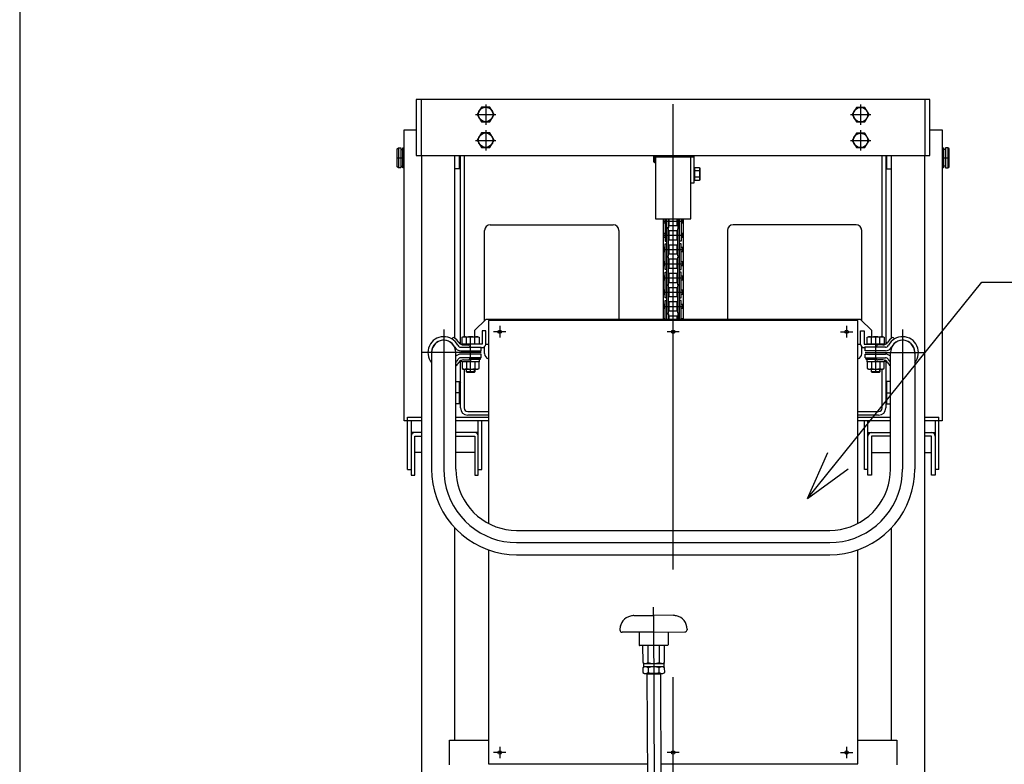
# Model space of a CAD drawing. Units: millimetres. Extents: x 17 to 349, y 11 to 246.
# Drawn here: x 17 to 75, y 110 to 154 of the extents above; entities that cross this region are included whole.
import ezdxf

# ---------------------------------------------------------------- set-up
doc = ezdxf.new("R2010")
doc.units = ezdxf.units.MM
doc.linetypes.add('CENTER', pattern=[51, 31.8, -6.4, 6.4, -6.4])
doc.layers.add('LAYER002', color=7, linetype='Continuous')
doc.layers.add('LAYER007', color=7, linetype='Continuous')
doc.styles.add('ED_VECTOR', font='MONOTXT.SHX', dxfattribs={"bigfont": 'BIGFONT.SHX'})

# ---------------------------------------------------------------- blocks, each defined once
blk = doc.blocks.new('BLKF042')
at = {"layer": 'LAYER002', "color": 7, "linetype": 'Continuous', "lineweight": -3}
for p, q in [((42.657571, 127.084216), (42.671308, 126.766136)), ((42.671308, 126.766136), (42.712415, 126.450477)), ((42.712415, 126.450477), (42.780579, 126.139641)), ((42.780579, 126.139641), (42.875281, 125.835994)), ((42.875281, 125.835994), (42.9958, 125.541846)), ((42.9958, 125.541846), (43.141219, 125.259437)), ((43.141219, 125.259437), (43.310432, 124.990916)), ((43.310432, 124.990916), (43.502151, 124.738325)), ((43.502151, 124.738325), (43.714916, 124.503589)), ((43.714916, 124.503589), (43.947108, 124.288492)), ((43.947108, 124.288492), (44.19696, 124.094673)), ((44.19696, 124.094673), (44.462571, 123.923606)), ((44.462571, 123.923606), (44.741919, 123.776593)), ((44.741919, 123.776593), (45.032878, 123.654753)), ((45.032878, 123.654753), (45.333234, 123.559014)), ((45.333234, 123.559014), (45.640701, 123.490103)), ((45.640701, 123.490103), (45.952939, 123.448546)), ((45.952939, 123.448546), (46.267571, 123.434658))]:
    blk.add_line(p, q, dxfattribs=at)
blk = doc.blocks.new('BLKF043')
at = {"layer": 'LAYER002', "color": 6, "linetype": 'CENTER', "lineweight": -3}
for p, q in [((41.934238, 127.084216), (41.950728, 126.703093)), ((41.950728, 126.703093), (42.000071, 126.324871)), ((42.000071, 126.324871), (42.081893, 125.952428)), ((42.081893, 125.952428), (42.19557, 125.588599)), ((42.19557, 125.588599), (42.340237, 125.236152)), ((42.340237, 125.236152), (42.514794, 124.89777)), ((42.514794, 124.89777), (42.717912, 124.576029)), ((42.717912, 124.576029), (42.948045, 124.273376)), ((42.948045, 124.273376), (43.203442, 123.992115)), ((43.203442, 123.992115), (43.482158, 123.734387)), ((43.482158, 123.734387), (43.782073, 123.502153)), ((43.782073, 123.502153), (44.100905, 123.297181)), ((44.100905, 123.297181), (44.436225, 123.121031)), ((44.436225, 123.121031), (44.785484, 122.975042)), ((44.785484, 122.975042), (45.146022, 122.860327)), ((45.146022, 122.860327), (45.515096, 122.777759)), ((45.515096, 122.777759), (45.889896, 122.727965)), ((45.889896, 122.727965), (46.267571, 122.711325))]:
    blk.add_line(p, q, dxfattribs=at)
blk = doc.blocks.new('BLKF044')
at = {"layer": 'LAYER002', "color": 7, "linetype": 'Continuous', "lineweight": -3}
for p, q in [((41.210905, 127.084216), (41.230147, 126.640051)), ((41.230147, 126.640051), (41.287727, 126.199266)), ((41.287727, 126.199266), (41.383206, 125.765216)), ((41.383206, 125.765216), (41.515859, 125.341204)), ((41.515859, 125.341204), (41.684675, 124.930458)), ((41.684675, 124.930458), (41.888369, 124.536104)), ((41.888369, 124.536104), (42.125392, 124.161142)), ((42.125392, 124.161142), (42.39394, 123.808426)), ((42.39394, 123.808426), (42.691968, 123.480641)), ((42.691968, 123.480641), (43.017209, 123.180281)), ((43.017209, 123.180281), (43.367186, 122.909633)), ((43.367186, 122.909633), (43.739238, 122.670756)), ((43.739238, 122.670756), (44.130532, 122.465468)), ((44.130532, 122.465468), (44.538089, 122.295331)), ((44.538089, 122.295331), (44.95881, 122.161641)), ((44.95881, 122.161641), (45.38949, 122.065415)), ((45.38949, 122.065415), (45.826854, 122.007384)), ((45.826854, 122.007384), (46.267571, 121.987991))]:
    blk.add_line(p, q, dxfattribs=at)
blk = doc.blocks.new('BLKF045')
at = {"layer": 'LAYER002', "color": 7, "linetype": 'Continuous', "lineweight": -3}
for p, q in [((68.489394, 126.450477), (68.530501, 126.766136)), ((68.530501, 126.766136), (68.544238, 127.084216)), ((68.326528, 125.835994), (68.42123, 126.139641)), ((68.42123, 126.139641), (68.489394, 126.450477)), ((68.06059, 125.259437), (68.206009, 125.541846)), ((68.206009, 125.541846), (68.326528, 125.835994)), ((67.699658, 124.738325), (67.891377, 124.990916)), ((67.891377, 124.990916), (68.06059, 125.259437)), ((67.254701, 124.288492), (67.486893, 124.503589)), ((67.486893, 124.503589), (67.699658, 124.738325)), ((66.168931, 123.654753), (66.45989, 123.776593)), ((66.45989, 123.776593), (66.739238, 123.923606)), ((66.739238, 123.923606), (67.004849, 124.094673)), ((67.004849, 124.094673), (67.254701, 124.288492)), ((64.934238, 123.434658), (65.24887, 123.448546)), ((65.24887, 123.448546), (65.561108, 123.490103)), ((65.561108, 123.490103), (65.868575, 123.559014)), ((65.868575, 123.559014), (66.168931, 123.654753))]:
    blk.add_line(p, q, dxfattribs=at)
blk = doc.blocks.new('BLKF046')
at = {"layer": 'LAYER002', "color": 6, "linetype": 'CENTER', "lineweight": -3}
for p, q in [((69.201738, 126.324871), (69.251082, 126.703093)), ((69.251082, 126.703093), (69.267571, 127.084216)), ((69.119916, 125.952428), (69.201738, 126.324871)), ((68.861572, 125.236152), (69.006239, 125.588599)), ((69.006239, 125.588599), (69.119916, 125.952428)), ((68.687015, 124.89777), (68.861572, 125.236152)), ((68.253764, 124.273376), (68.483897, 124.576029)), ((68.483897, 124.576029), (68.687015, 124.89777)), ((67.719651, 123.734387), (67.998367, 123.992115)), ((67.998367, 123.992115), (68.253764, 124.273376)), ((66.765584, 123.121031), (67.100905, 123.297181)), ((67.100905, 123.297181), (67.419736, 123.502153)), ((67.419736, 123.502153), (67.719651, 123.734387)), ((64.934238, 122.711325), (65.311913, 122.727965)), ((65.311913, 122.727965), (65.686713, 122.777759)), ((65.686713, 122.777759), (66.055787, 122.860327)), ((66.055787, 122.860327), (66.416325, 122.975042)), ((66.416325, 122.975042), (66.765584, 123.121031))]:
    blk.add_line(p, q, dxfattribs=at)
blk = doc.blocks.new('BLKF047')
at = {"layer": 'LAYER002', "color": 7, "linetype": 'Continuous', "lineweight": -3}
for p, q in [((69.971662, 126.640051), (69.990905, 127.084216)), ((69.818603, 125.765216), (69.914082, 126.199266)), ((69.914082, 126.199266), (69.971662, 126.640051)), ((69.68595, 125.341204), (69.818603, 125.765216)), ((69.517134, 124.930458), (69.68595, 125.341204)), ((69.076417, 124.161142), (69.31344, 124.536104)), ((69.31344, 124.536104), (69.517134, 124.930458)), ((68.509841, 123.480641), (68.807869, 123.808426)), ((68.807869, 123.808426), (69.076417, 124.161142)), ((67.834623, 122.909633), (68.184601, 123.180281)), ((68.184601, 123.180281), (68.509841, 123.480641)), ((67.071278, 122.465468), (67.462571, 122.670756)), ((67.462571, 122.670756), (67.834623, 122.909633)), ((64.934238, 121.987991), (65.374955, 122.007384)), ((65.374955, 122.007384), (65.812319, 122.065415)), ((65.812319, 122.065415), (66.243, 122.161641)), ((66.243, 122.161641), (66.66372, 122.295331)), ((66.66372, 122.295331), (67.071278, 122.465468))]:
    blk.add_line(p, q, dxfattribs=at)
blk = doc.blocks.new('EDTIP_ARROW_S')
at = {"color": 0, "linetype": 'Continuous', "lineweight": -2}
for q in [(-0.965926, 0.258819), (-1, 0), (-0.965926, -0.258819)]:
    blk.add_line((0, 0), q, dxfattribs=at)
blk = doc.blocks.new('EDDIM069')
at = {"layer": 'LAYER002', "color": 5, "linetype": 'Continuous', "lineweight": -3}
for p, q in [((63.606235, 125.338478), (73.997166, 138.22941)), ((73.997166, 138.22941), (95.691748, 138.22941))]:
    blk.add_line(p, q, dxfattribs=at)
at = {"layer": 'LAYER002', "color": 5, "linetype": 'Continuous', "lineweight": -3, "xscale": 3, "yscale": 3, "rotation": 231.128921}
blk.add_blockref('EDTIP_ARROW_S', (63.606235, 125.338478), dxfattribs=at)
at = {"layer": 'LAYER002', "color": 3, "linetype": 'Continuous', "lineweight": -3, "style": 'ED_VECTOR', "width": 0.833333}
blk.add_text('フロントパネル', height=3, dxfattribs=at).set_placement((77.191756, 139.229411))
blk = doc.blocks.new('BLKF097')
at = {"color": 3, "linetype": 'Continuous', "lineweight": -3}
for p, q in [((53.262862, 118.370188), (54.429522, 118.37415)), ((55.596182, 118.378113), (54.429522, 118.37415)), ((52.432322, 117.546201), (52.432467, 117.503573)), ((54.432908, 117.377033), (52.566253, 117.370693)), ((53.566247, 117.374089), (53.568851, 116.607427)), ((54.432908, 117.377033), (56.299564, 117.383373)), ((55.29957, 117.379977), (55.302174, 116.613314)), ((56.432299, 117.559787), (56.432444, 117.517159)), ((54.435626, 116.577038), (53.602297, 116.574207)), ((53.781299, 116.574815), (53.784717, 115.56839)), ((54.111881, 115.569501), (54.108462, 116.575926)), ((54.735624, 116.578057), (54.135627, 116.576019)), ((55.268954, 116.579868), (54.435626, 116.577038)), ((54.762789, 116.578149), (54.766207, 115.571723)), ((55.093371, 115.572834), (55.089952, 116.57926)), ((53.784717, 115.56839), (53.889252, 115.508509)), ((54.989245, 115.512245), (55.093371, 115.572834)), ((53.889931, 115.30851), (53.785806, 115.247921)), ((53.785806, 115.247921), (53.786755, 114.968393)), ((53.786755, 114.968393), (53.89129, 114.908513)), ((53.825919, 115.508294), (55.052578, 115.51246)), ((53.825919, 115.508294), (53.826598, 115.308295)), ((55.053258, 115.312462), (53.826598, 115.308295)), ((54.112969, 115.249032), (54.113919, 114.969504)), ((54.768245, 114.971727), (54.767296, 115.251255)), ((55.094459, 115.252366), (54.989925, 115.312246)), ((54.991283, 114.912249), (55.095408, 114.972838)), ((55.052578, 115.51246), (55.053258, 115.312462)), ((55.095408, 114.972838), (55.094459, 115.252366)), ((53.89129, 114.908513), (54.991283, 114.912249)), ((54.074622, 114.909135), (54.041402, 114.875689)), ((54.041402, 114.875689), (54.062726, 108.597588)), ((54.807951, 114.911626), (54.074622, 114.909135)), ((54.807951, 114.911626), (54.841397, 114.878406)), ((54.841397, 114.878406), (54.868564, 106.880148)), ((54.071858, 105.908854), (54.120583, 91.563249)), ((54.871876, 105.904887), (54.920588, 91.563249)), ((54.126881, 89.709001), (54.135146, 87.275848)), ((54.926886, 89.709001), (54.935141, 87.278565)), ((54.935141, 87.278565), (54.135146, 87.275848)), ((54.168592, 87.242628), (54.135146, 87.275848)), ((54.901921, 87.245119), (54.168592, 87.242628)), ((54.935141, 87.278565), (54.901921, 87.245119))]:
    blk.add_line(p, q, dxfattribs=at)
at = {"color": 6, "linetype": 'CENTER', "lineweight": -3}
for p, q in [((54.429522, 118.37415), (54.520575, 91.566437)), ((54.526878, 89.710719), (54.535257, 87.243874))]:
    blk.add_line(p, q, dxfattribs=at)
at = {"color": 5, "linetype": 'CENTER', "lineweight": -3}
for p, q in [((52.447419, 117.703625), (52.431788, 117.703571)), ((56.416133, 117.717104), (56.431765, 117.717158))]:
    blk.add_line(p, q, dxfattribs=at)
at = {"color": 8, "linetype": 'Continuous', "lineweight": -3}
blk.add_line((54.841397, 114.878406), (54.041402, 114.875689), dxfattribs=at)
at = {"color": 3, "linetype": 'Continuous', "lineweight": -3}
for centre, radius, start, end in [((53.232318, 117.548918), 0.8, 101.997498, 180.194606), ((54.451816, 111.810399), 6.666667, 100.273264, 101.997498), ((54.451816, 111.810399), 6.666667, 78.391714, 80.115948), ((55.632304, 117.557069), 0.8, 0.194606, 78.391714), ((52.5658, 117.504026), 0.133333, 180.194606, 270.194606), ((56.299111, 117.516706), 0.133333, 270.194606, 0.194606), ((53.602184, 116.60754), 0.033333, 180.194606, 270.194606), ((55.268841, 116.613201), 0.033333, 270.194606, 0.194606), ((53.947647, 115.76095), 0.252241, 270.194606, 310.624503), ((54.436129, 116.428983), 0.918611, 249.330542, 291.05867), ((54.929137, 115.764283), 0.252241, 229.764709, 270.194606), ((53.95004, 115.056472), 0.252241, 49.764709, 90.194606), ((53.949685, 115.160953), 0.252241, 270.194606, 310.624503), ((54.443048, 114.391773), 0.918611, 69.330542, 111.05867), ((54.438166, 115.828986), 0.918611, 249.330542, 291.05867), ((54.93153, 115.059806), 0.252241, 90.194606, 130.624503), ((54.931175, 115.164287), 0.252241, 229.764709, 270.194606)]:
    blk.add_arc(centre, radius, start, end, dxfattribs=at)
blk.add_point((54.441287, 114.910381), dxfattribs=at)

msp = doc.modelspace()

# ---------------------------------------------------------------- linework, layer by layer
at = {"layer": 'LAYER002', "color": 4, "linetype": 'Continuous', "lineweight": -3}
for p, q in [((40.600905, 149.10022), (40.300905, 149.10022)), ((40.300905, 149.10022), (40.300905, 145.766887)), ((40.600905, 145.766887), (40.600905, 149.10022)), ((70.600905, 149.10022), (70.600905, 145.766887)), ((70.900905, 149.10022), (70.600905, 149.10022)), ((70.900905, 145.766887), (70.900905, 149.10022)), ((40.300905, 145.766887), (40.600905, 145.766887)), ((54.447571, 145.40022), (54.447571, 145.766887)), ((54.514238, 145.766887), (54.514238, 145.333553)), ((54.554238, 145.766887), (54.554238, 142.00022)), ((56.647571, 142.00022), (56.647571, 145.766887)), ((56.860905, 144.133553), (56.860905, 145.766887)), ((70.600905, 145.766887), (70.900905, 145.766887)), ((54.514238, 145.333553), (54.447571, 145.40022)), ((54.554238, 145.333553), (54.514238, 145.333553)), ((56.900905, 145.033553), (56.860905, 145.033553)), ((56.900905, 144.281986), (56.900905, 145.051787)), ((56.900905, 145.051787), (57.163132, 145.051787)), ((57.163132, 145.051787), (57.192905, 145.00022)), ((57.192905, 145.00022), (57.192905, 144.333553)), ((56.900905, 144.30022), (56.860905, 144.30022)), ((57.163132, 144.859337), (56.900905, 144.859337)), ((57.163132, 144.474437), (56.900905, 144.474437)), ((57.192905, 144.333553), (57.163132, 144.281986)), ((56.647571, 144.133553), (56.860905, 144.133553)), ((57.163132, 144.281986), (56.900905, 144.281986)), ((54.554238, 142.00022), (56.647571, 142.00022)), ((55.000905, 142.00022), (55.000905, 136.00022)), ((56.200905, 142.00022), (56.200905, 136.00022)), ((44.434238, 136.00022), (43.767571, 135.333553)), ((66.767571, 136.00022), (44.434238, 136.00022)), ((67.434238, 135.333553), (66.767571, 136.00022)), ((43.767571, 135.333553), (43.767571, 134.966887)), ((44.434238, 135.32022), (44.220905, 135.32022)), ((44.220905, 135.32022), (44.220905, 134.533553)), ((44.434238, 134.533553), (44.434238, 135.32022)), ((66.767571, 134.533553), (66.767571, 135.32022)), ((66.767571, 135.32022), (66.980905, 135.32022)), ((66.980905, 135.32022), (66.980905, 134.533553)), ((67.434238, 134.966887), (67.434238, 135.333553)), ((44.220905, 134.533553), (43.034487, 134.533553)), ((43.034487, 134.533553), (43.034487, 134.487783)), ((44.167571, 134.32022), (44.220905, 134.32022)), ((44.434238, 134.533553), (44.600905, 134.533553)), ((66.600905, 134.533553), (66.767571, 134.533553)), ((66.980905, 134.533553), (68.167571, 134.533553)), ((67.034238, 134.32022), (66.980905, 134.32022)), ((68.167571, 134.533553), (68.167571, 134.487783)), ((43.267571, 132.90022), (43.800905, 132.90022)), ((43.292571, 132.87522), (43.292571, 133.046887)), ((43.775905, 132.87522), (43.775905, 133.046887)), ((67.400905, 132.90022), (67.934238, 132.90022)), ((67.425905, 132.87522), (67.425905, 133.046887)), ((67.909238, 132.87522), (67.909238, 133.046887)), ((42.267571, 109.466887), (42.267571, 110.933553)), ((42.267571, 110.933553), (44.600905, 110.933553)), ((66.600905, 110.933553), (68.934238, 110.933553)), ((68.934238, 110.933553), (68.934238, 109.466887))]:
    msp.add_line(p, q, dxfattribs=at)
at = {"layer": 'LAYER002', "color": 3, "linetype": 'Continuous', "lineweight": -3}
for p, q in [((70.600905, 149.10022), (40.600905, 149.10022)), ((40.600905, 145.766887), (40.600905, 83.166887)), ((40.600905, 145.766887), (70.600905, 145.766887)), ((42.600905, 134.874743), (42.600905, 145.766887)), ((68.600905, 134.874743), (68.600905, 145.766887)), ((70.600905, 83.166887), (70.600905, 145.766887)), ((42.413331, 134.842299), (42.483357, 134.899733)), ((42.960298, 134.346887), (44.167571, 134.346887)), ((43.104841, 134.48022), (43.405695, 134.48022)), ((43.468341, 134.436355), (43.500905, 134.346887)), ((44.167571, 134.133553), (44.167571, 134.346887)), ((67.034238, 134.133553), (67.034238, 134.346887)), ((68.241511, 134.346887), (67.034238, 134.346887)), ((67.733468, 134.436355), (67.700905, 134.346887)), ((68.096968, 134.48022), (67.796114, 134.48022)), ((68.788478, 134.842299), (68.718452, 134.899733)), ((42.960298, 134.133553), (44.167571, 134.133553)), ((44.167571, 133.933553), (42.960298, 133.933553)), ((44.167571, 133.72022), (44.167571, 133.933553)), ((68.241511, 134.133553), (67.034238, 134.133553)), ((67.034238, 133.933553), (68.241511, 133.933553)), ((67.034238, 133.72022), (67.034238, 133.933553)), ((44.167571, 133.72022), (42.960298, 133.72022)), ((43.104841, 133.586887), (43.405695, 133.586887)), ((43.468341, 133.630752), (43.500905, 133.72022)), ((67.034238, 133.72022), (68.241511, 133.72022)), ((67.733468, 133.630752), (67.700905, 133.72022)), ((68.096968, 133.586887), (67.796114, 133.586887)), ((42.600905, 110.933553), (42.600905, 123.574816)), ((68.600905, 110.933553), (68.600908, 123.57482))]:
    msp.add_line(p, q, dxfattribs=at)
at = {"layer": 'LAYER002', "color": 7, "linetype": 'Continuous', "lineweight": -3}
for p, q in [((44.183574, 148.64484), (43.933389, 148.211506)), ((44.683944, 148.64484), (44.183574, 148.64484)), ((44.93413, 148.211506), (44.683944, 148.64484)), ((66.517386, 148.633553), (66.267201, 148.20022)), ((67.017756, 148.633553), (66.517386, 148.633553)), ((67.267941, 148.20022), (67.017756, 148.633553)), ((43.933389, 148.211506), (44.183574, 147.778173)), ((44.683944, 147.778173), (44.93413, 148.211506)), ((66.267201, 148.20022), (66.517386, 147.766887)), ((67.017756, 147.766887), (67.267941, 148.20022)), ((39.567571, 129.965643), (39.567571, 147.298976)), ((39.567571, 147.298976), (40.300905, 147.298976)), ((44.183574, 147.778173), (44.683944, 147.778173)), ((66.517386, 147.766887), (67.017756, 147.766887)), ((70.900905, 147.298976), (71.634238, 147.298976)), ((71.634238, 147.298976), (71.634238, 129.965643)), ((44.183574, 147.111506), (43.933389, 146.678173)), ((43.933389, 146.678173), (44.183574, 146.24484)), ((44.683944, 147.111506), (44.183574, 147.111506)), ((44.93413, 146.678173), (44.683944, 147.111506)), ((44.683944, 146.24484), (44.93413, 146.678173)), ((66.517386, 147.10022), (66.267201, 146.666887)), ((66.267201, 146.666887), (66.517386, 146.233553)), ((67.017756, 147.10022), (66.517386, 147.10022)), ((67.267941, 146.666887), (67.017756, 147.10022)), ((67.017756, 146.233553), (67.267941, 146.666887)), ((39.167571, 146.165643), (39.234238, 146.23231)), ((39.167571, 145.098976), (39.167571, 146.165643)), ((39.234238, 146.23231), (39.234238, 145.03231)), ((39.234238, 146.23231), (39.384238, 146.23231)), ((39.384238, 146.23231), (39.384238, 145.03231)), ((39.384238, 146.13231), (39.500905, 146.13231)), ((39.500905, 145.03231), (39.500905, 146.23231)), ((39.500905, 146.23231), (39.567571, 146.23231)), ((44.183574, 146.24484), (44.683944, 146.24484)), ((66.517386, 146.233553), (67.017756, 146.233553)), ((71.634238, 146.23231), (71.700905, 146.23231)), ((71.700905, 146.23231), (71.700905, 145.03231)), ((71.817571, 146.13231), (71.700905, 146.13231)), ((71.967571, 146.23231), (71.817571, 146.23231)), ((71.817571, 146.23231), (71.817571, 145.03231)), ((71.967571, 146.23231), (71.967571, 145.03231)), ((72.034238, 146.165643), (71.967571, 146.23231)), ((72.034238, 145.098976), (72.034238, 146.165643)), ((42.867571, 144.965643), (42.867571, 145.73231)), ((42.934238, 134.527187), (42.934238, 145.73231)), ((43.147571, 145.73231), (43.147571, 134.966887)), ((68.054238, 134.966887), (68.054238, 145.73231)), ((68.267571, 145.73231), (68.267571, 134.527187)), ((68.334238, 144.965643), (68.334238, 145.73231)), ((39.234238, 145.03231), (39.167571, 145.098976)), ((39.384238, 145.03231), (39.234238, 145.03231)), ((39.384238, 145.13231), (39.500905, 145.13231)), ((39.567571, 145.03231), (39.500905, 145.03231)), ((42.867571, 144.965643), (42.600905, 144.965643)), ((42.934238, 145.03231), (42.867571, 144.965643)), ((68.267571, 145.03231), (68.334238, 144.965643)), ((68.334238, 144.965643), (68.600905, 144.965643)), ((71.700905, 145.03231), (71.634238, 145.03231)), ((71.817571, 145.13231), (71.700905, 145.13231)), ((71.817571, 145.03231), (71.967571, 145.03231)), ((71.967571, 145.03231), (72.034238, 145.098976)), ((55.051238, 141.725743), (55.051238, 141.99041)), ((55.051238, 141.99041), (55.124238, 141.99041)), ((55.124238, 142.00022), (55.124238, 140.664743)), ((55.224238, 136.00022), (55.224238, 142.00022)), ((55.324238, 142.00022), (55.324238, 141.458077)), ((55.324238, 141.99041), (55.335905, 141.99041)), ((55.335905, 142.00022), (55.335905, 141.626743)), ((55.369238, 141.59341), (55.369238, 142.00022)), ((55.832571, 141.59341), (55.832571, 142.00022)), ((55.865905, 141.626743), (55.865905, 142.00022)), ((55.865905, 141.99041), (55.877571, 141.99041)), ((55.877571, 142.00022), (55.877571, 141.458077)), ((55.977571, 136.00022), (55.977571, 142.00022)), ((56.077571, 142.00022), (56.077571, 140.664743)), ((56.077571, 141.99041), (56.150571, 141.99041)), ((56.150571, 141.99041), (56.150571, 141.725743)), ((44.700905, 141.63231), (52.034238, 141.63231)), ((55.124238, 141.725743), (55.051238, 141.725743)), ((55.324238, 141.458077), (55.224238, 141.458077)), ((55.324238, 141.41141), (55.224238, 141.41141)), ((55.324238, 141.725743), (55.335905, 141.725743)), ((55.324238, 139.764743), (55.324238, 141.41141)), ((55.335905, 141.626743), (55.369238, 141.59341)), ((55.369238, 141.59341), (55.832571, 141.59341)), ((55.832571, 141.59341), (55.865905, 141.626743)), ((55.865905, 141.725743), (55.877571, 141.725743)), ((55.877571, 141.458077), (55.977571, 141.458077)), ((55.877571, 139.764743), (55.877571, 141.41141)), ((55.877571, 141.41141), (55.977571, 141.41141)), ((56.150571, 141.725743), (56.077571, 141.725743)), ((66.500905, 141.63231), (59.167571, 141.63231)), ((44.367571, 135.933553), (44.367571, 141.298976)), ((52.367571, 141.298976), (52.367571, 136.00022)), ((55.051238, 140.879077), (55.051238, 141.143743)), ((55.051238, 141.143743), (55.124238, 141.143743)), ((55.124238, 140.879077), (55.051238, 140.879077)), ((55.324238, 141.143743), (55.335905, 141.143743)), ((55.324238, 140.879077), (55.335905, 140.879077)), ((55.369238, 141.276077), (55.335905, 141.242743)), ((55.335905, 141.242743), (55.335905, 140.780077)), ((55.335905, 140.780077), (55.369238, 140.746743)), ((55.369238, 140.746743), (55.369238, 141.276077)), ((55.832571, 141.276077), (55.369238, 141.276077)), ((55.832571, 140.746743), (55.832571, 141.276077)), ((55.865905, 141.242743), (55.832571, 141.276077)), ((55.832571, 140.746743), (55.865905, 140.780077)), ((55.865905, 140.780077), (55.865905, 141.242743)), ((55.865905, 141.143743), (55.877571, 141.143743)), ((55.865905, 140.879077), (55.877571, 140.879077)), ((56.077571, 141.143743), (56.150571, 141.143743)), ((56.150571, 140.879077), (56.077571, 140.879077)), ((56.150571, 141.143743), (56.150571, 140.879077)), ((58.834238, 141.298976), (58.834238, 136.00022)), ((66.834238, 135.933553), (66.834238, 141.298976)), ((55.051238, 140.03241), (55.051238, 140.297077)), ((55.051238, 140.297077), (55.124238, 140.297077)), ((55.124238, 140.664743), (55.224238, 140.664743)), ((55.124238, 138.97141), (55.124238, 140.51141)), ((55.124238, 140.51141), (55.224238, 140.51141)), ((55.324238, 140.297077), (55.335905, 140.297077)), ((55.369238, 140.42941), (55.335905, 140.396077)), ((55.335905, 140.396077), (55.335905, 139.93341)), ((55.369238, 140.746743), (55.832571, 140.746743)), ((55.369238, 139.900077), (55.369238, 140.42941)), ((55.832571, 140.42941), (55.369238, 140.42941)), ((55.832571, 139.900077), (55.832571, 140.42941)), ((55.865905, 140.396077), (55.832571, 140.42941)), ((55.865905, 139.93341), (55.865905, 140.396077)), ((55.865905, 140.297077), (55.877571, 140.297077)), ((56.077571, 140.664743), (55.977571, 140.664743)), ((56.077571, 140.51141), (55.977571, 140.51141)), ((56.077571, 138.97141), (56.077571, 140.51141)), ((56.077571, 140.297077), (56.150571, 140.297077)), ((56.150571, 140.297077), (56.150571, 140.03241)), ((55.124238, 140.03241), (55.051238, 140.03241)), ((55.224238, 139.764743), (55.324238, 139.764743)), ((55.324238, 139.718077), (55.224238, 139.718077)), ((55.324238, 140.03241), (55.335905, 140.03241)), ((55.324238, 138.07141), (55.324238, 139.718077)), ((55.335905, 139.93341), (55.369238, 139.900077)), ((55.369238, 139.900077), (55.832571, 139.900077)), ((55.832571, 139.900077), (55.865905, 139.93341)), ((55.865905, 140.03241), (55.877571, 140.03241)), ((55.977571, 139.764743), (55.877571, 139.764743)), ((55.877571, 138.07141), (55.877571, 139.718077)), ((55.877571, 139.718077), (55.977571, 139.718077)), ((56.150571, 140.03241), (56.077571, 140.03241)), ((55.051238, 139.185743), (55.051238, 139.45041)), ((55.051238, 139.45041), (55.124238, 139.45041)), ((55.124238, 139.185743), (55.051238, 139.185743)), ((55.324238, 139.45041), (55.335905, 139.45041)), ((55.324238, 139.185743), (55.335905, 139.185743)), ((55.369238, 139.582743), (55.335905, 139.54941)), ((55.335905, 139.54941), (55.335905, 139.086743)), ((55.335905, 139.086743), (55.369238, 139.05341)), ((55.369238, 139.05341), (55.369238, 139.582743)), ((55.832571, 139.582743), (55.369238, 139.582743)), ((55.369238, 139.05341), (55.832571, 139.05341)), ((55.832571, 139.05341), (55.832571, 139.582743)), ((55.865905, 139.54941), (55.832571, 139.582743)), ((55.832571, 139.05341), (55.865905, 139.086743)), ((55.865905, 139.086743), (55.865905, 139.54941)), ((55.865905, 139.45041), (55.877571, 139.45041)), ((55.865905, 139.185743), (55.877571, 139.185743)), ((56.077571, 139.45041), (56.150571, 139.45041)), ((56.150571, 139.185743), (56.077571, 139.185743)), ((56.150571, 139.45041), (56.150571, 139.185743)), ((55.051238, 138.339077), (55.051238, 138.603743)), ((55.051238, 138.603743), (55.124238, 138.603743)), ((55.224238, 138.97141), (55.124238, 138.97141)), ((55.124238, 137.278077), (55.124238, 138.818077)), ((55.124238, 138.818077), (55.224238, 138.818077)), ((55.324238, 138.603743), (55.335905, 138.603743)), ((55.369238, 138.736077), (55.335905, 138.702743)), ((55.335905, 138.702743), (55.335905, 138.240077)), ((55.369238, 138.206743), (55.369238, 138.736077)), ((55.832571, 138.736077), (55.369238, 138.736077)), ((55.832571, 138.206743), (55.832571, 138.736077)), ((55.865905, 138.702743), (55.832571, 138.736077)), ((55.865905, 138.240077), (55.865905, 138.702743)), ((55.865905, 138.603743), (55.877571, 138.603743)), ((55.977571, 138.97141), (56.077571, 138.97141)), ((56.077571, 138.818077), (55.977571, 138.818077)), ((56.077571, 137.278077), (56.077571, 138.818077)), ((56.077571, 138.603743), (56.150571, 138.603743)), ((56.150571, 138.603743), (56.150571, 138.339077)), ((55.124238, 138.339077), (55.051238, 138.339077)), ((55.224238, 138.07141), (55.324238, 138.07141)), ((55.324238, 138.024743), (55.224238, 138.024743)), ((55.324238, 138.339077), (55.335905, 138.339077)), ((55.324238, 136.378077), (55.324238, 138.024743)), ((55.335905, 138.240077), (55.369238, 138.206743)), ((55.369238, 137.88941), (55.335905, 137.856077)), ((55.335905, 137.856077), (55.335905, 137.39341)), ((55.369238, 138.206743), (55.832571, 138.206743)), ((55.369238, 137.360077), (55.369238, 137.88941)), ((55.832571, 137.88941), (55.369238, 137.88941)), ((55.832571, 138.206743), (55.865905, 138.240077)), ((55.832571, 137.360077), (55.832571, 137.88941)), ((55.865905, 137.856077), (55.832571, 137.88941)), ((55.865905, 138.339077), (55.877571, 138.339077)), ((55.865905, 137.39341), (55.865905, 137.856077)), ((55.977571, 138.07141), (55.877571, 138.07141)), ((55.877571, 136.378077), (55.877571, 138.024743)), ((55.877571, 138.024743), (55.977571, 138.024743)), ((56.150571, 138.339077), (56.077571, 138.339077)), ((55.051238, 137.49241), (55.051238, 137.757077)), ((55.051238, 137.757077), (55.124238, 137.757077)), ((55.124238, 137.49241), (55.051238, 137.49241)), ((55.224238, 137.278077), (55.124238, 137.278077)), ((55.324238, 137.757077), (55.335905, 137.757077)), ((55.324238, 137.49241), (55.335905, 137.49241)), ((55.335905, 137.39341), (55.369238, 137.360077)), ((55.369238, 137.360077), (55.832571, 137.360077)), ((55.832571, 137.360077), (55.865905, 137.39341)), ((55.865905, 137.757077), (55.877571, 137.757077)), ((55.865905, 137.49241), (55.877571, 137.49241)), ((55.977571, 137.278077), (56.077571, 137.278077)), ((56.077571, 137.757077), (56.150571, 137.757077)), ((56.150571, 137.49241), (56.077571, 137.49241)), ((56.150571, 137.757077), (56.150571, 137.49241)), ((55.051238, 136.645743), (55.051238, 136.91041)), ((55.051238, 136.91041), (55.124238, 136.91041)), ((55.124238, 136.00022), (55.124238, 137.124743)), ((55.124238, 137.124743), (55.224238, 137.124743)), ((55.324238, 136.91041), (55.335905, 136.91041)), ((55.369238, 137.042743), (55.335905, 137.00941)), ((55.335905, 137.00941), (55.335905, 136.546743)), ((55.369238, 136.51341), (55.369238, 137.042743)), ((55.832571, 137.042743), (55.369238, 137.042743)), ((55.832571, 136.51341), (55.832571, 137.042743)), ((55.865905, 137.00941), (55.832571, 137.042743)), ((55.865905, 136.546743), (55.865905, 137.00941)), ((55.865905, 136.91041), (55.877571, 136.91041)), ((56.077571, 137.124743), (55.977571, 137.124743)), ((56.077571, 136.00022), (56.077571, 137.124743)), ((56.077571, 136.91041), (56.150571, 136.91041)), ((56.150571, 136.91041), (56.150571, 136.645743)), ((55.124238, 136.645743), (55.051238, 136.645743)), ((55.224238, 136.378077), (55.324238, 136.378077)), ((55.224238, 136.33141), (55.324238, 136.33141)), ((55.324238, 136.645743), (55.335905, 136.645743)), ((55.324238, 136.33141), (55.324238, 136.00022)), ((55.335905, 136.546743), (55.369238, 136.51341)), ((55.369238, 136.196077), (55.335905, 136.162743)), ((55.335905, 136.162743), (55.335905, 136.00022)), ((55.369238, 136.51341), (55.832571, 136.51341)), ((55.369238, 136.00022), (55.369238, 136.196077)), ((55.832571, 136.196077), (55.369238, 136.196077)), ((55.832571, 136.51341), (55.865905, 136.546743)), ((55.832571, 136.00022), (55.832571, 136.196077)), ((55.865905, 136.162743), (55.832571, 136.196077)), ((55.865905, 136.645743), (55.877571, 136.645743)), ((55.865905, 136.00022), (55.865905, 136.162743)), ((55.977571, 136.378077), (55.877571, 136.378077)), ((55.977571, 136.33141), (55.877571, 136.33141)), ((55.877571, 136.33141), (55.877571, 136.00022)), ((56.150571, 136.645743), (56.077571, 136.645743)), ((44.600905, 135.933553), (44.600905, 123.846889)), ((66.600905, 135.933553), (44.600905, 135.933553)), ((55.051238, 136.00022), (55.051238, 136.063743)), ((55.051238, 136.063743), (55.124238, 136.063743)), ((55.324238, 136.063743), (55.335905, 136.063743)), ((55.865905, 136.063743), (55.877571, 136.063743)), ((56.077571, 136.063743), (56.150571, 136.063743)), ((56.150571, 136.063743), (56.150571, 136.00022)), ((66.600905, 123.846889), (66.600905, 135.933553)), ((43.033868, 134.942487), (43.100905, 134.966887)), ((43.033868, 134.533553), (43.033868, 134.942487)), ((43.100905, 134.966887), (43.967571, 134.966887)), ((43.284053, 134.533553), (43.284053, 134.942487)), ((43.784423, 134.533553), (43.784423, 134.942487)), ((43.967571, 134.966887), (44.034608, 134.942487)), ((44.034608, 134.942487), (44.034608, 134.533553)), ((67.167201, 134.942487), (67.234238, 134.966887)), ((67.167201, 134.533553), (67.167201, 134.942487)), ((67.234238, 134.966887), (68.100905, 134.966887)), ((67.417386, 134.533553), (67.417386, 134.942487)), ((67.917756, 134.533553), (67.917756, 134.942487)), ((68.100905, 134.966887), (68.167941, 134.942487)), ((68.167941, 134.942487), (68.167941, 134.533553)), ((44.034608, 134.533553), (43.033868, 134.533553)), ((44.367571, 133.965643), (44.367571, 134.378634)), ((66.834238, 133.965643), (66.834238, 134.378634)), ((68.167941, 134.533553), (67.167201, 134.533553)), ((41.210905, 134.033553), (41.210905, 127.084216)), ((42.657571, 127.084216), (42.657571, 134.033553)), ((68.544238, 127.084216), (68.544238, 134.033553)), ((69.990905, 134.033553), (69.990905, 127.084216)), ((42.934238, 130.725643), (42.934238, 133.53992)), ((43.020905, 133.48022), (43.020905, 133.576146)), ((44.047571, 133.48022), (43.020905, 133.48022)), ((43.033868, 133.48022), (43.033868, 133.071286)), ((43.284053, 133.48022), (43.284053, 133.071286)), ((44.100905, 133.613553), (43.459028, 133.613553)), ((43.467571, 133.613553), (43.600905, 133.48022)), ((43.500905, 133.72022), (44.100905, 133.72022)), ((43.784423, 133.48022), (43.784423, 133.071286)), ((44.034608, 133.071286), (44.034608, 133.48022)), ((44.047571, 133.613553), (44.047571, 133.48022)), ((44.100905, 133.72022), (44.100905, 133.613553)), ((67.100905, 133.613553), (67.100905, 133.72022)), ((67.100905, 133.72022), (67.700905, 133.72022)), ((67.742781, 133.613553), (67.100905, 133.613553)), ((67.154238, 133.48022), (67.154238, 133.613553)), ((68.180905, 133.48022), (67.154238, 133.48022)), ((67.167201, 133.48022), (67.167201, 133.071286)), ((67.417386, 133.48022), (67.417386, 133.071286)), ((67.600905, 133.613553), (67.734238, 133.48022)), ((67.917756, 133.48022), (67.917756, 133.071286)), ((68.167941, 133.071286), (68.167941, 133.48022)), ((68.180905, 133.576146), (68.180905, 133.48022)), ((68.267571, 133.53992), (68.267571, 130.725643)), ((43.033868, 133.071286), (43.100905, 133.046887)), ((43.100905, 133.046887), (43.967571, 133.046887)), ((43.147571, 133.046887), (43.147571, 130.725643)), ((43.267571, 133.046887), (43.267571, 132.90022)), ((43.267571, 132.90022), (43.300905, 132.866887)), ((43.300905, 132.866887), (43.767571, 132.866887)), ((43.767571, 132.866887), (43.800905, 132.90022)), ((43.800905, 132.90022), (43.800905, 133.046887)), ((43.967571, 133.046887), (44.034608, 133.071286)), ((67.167201, 133.071286), (67.234238, 133.046887)), ((67.234238, 133.046887), (68.100905, 133.046887)), ((67.400905, 133.046887), (67.400905, 132.90022)), ((67.400905, 132.90022), (67.434238, 132.866887)), ((67.434238, 132.866887), (67.900905, 132.866887)), ((67.900905, 132.866887), (67.934238, 132.90022)), ((67.934238, 132.90022), (67.934238, 133.046887)), ((68.054238, 130.725643), (68.054238, 133.046887)), ((68.100905, 133.046887), (68.167941, 133.071286)), ((42.657571, 132.298976), (42.867571, 132.298976)), ((42.867571, 130.965643), (42.867571, 132.298976)), ((42.867571, 132.298976), (42.934238, 132.23231)), ((68.334238, 132.298976), (68.267571, 132.23231)), ((68.334238, 130.965643), (68.334238, 132.298976)), ((68.544238, 132.298976), (68.334238, 132.298976)), ((42.867571, 130.965643), (42.657571, 130.965643)), ((42.934238, 131.03231), (42.867571, 130.965643)), ((68.267571, 131.03231), (68.334238, 130.965643)), ((68.334238, 130.965643), (68.544238, 130.965643)), ((43.360905, 130.51231), (44.600905, 130.51231)), ((44.600905, 130.298976), (43.360905, 130.298976)), ((66.600905, 130.51231), (67.840905, 130.51231)), ((67.840905, 130.298976), (66.600905, 130.298976)), ((40.600905, 129.965643), (39.567571, 129.965643)), ((39.780905, 127.056369), (39.780905, 130.178976)), ((39.780905, 130.178976), (40.600905, 130.178976)), ((39.994238, 129.965643), (39.994238, 126.723036)), ((42.657571, 130.178976), (44.600905, 130.178976)), ((44.600905, 129.965643), (42.657571, 129.965643)), ((43.994238, 126.723036), (43.994238, 129.965643)), ((44.207571, 127.056369), (44.207571, 129.965643)), ((66.600905, 130.178976), (68.544238, 130.178976)), ((68.544238, 129.965643), (66.600905, 129.965643)), ((66.994238, 127.056369), (66.994238, 129.965643)), ((67.207571, 126.723036), (67.207571, 129.965643)), ((70.600905, 130.178976), (71.420905, 130.178976)), ((71.634238, 129.965643), (70.600905, 129.965643)), ((71.207571, 129.965643), (71.207571, 126.723036)), ((71.420905, 127.056369), (71.420905, 130.178976)), ((40.600905, 129.26468), (39.994238, 129.26468)), ((40.207571, 126.723036), (40.207571, 129.043016)), ((40.207571, 129.043016), (40.600905, 129.043016)), ((43.994238, 129.26468), (42.657571, 129.26468)), ((42.657571, 129.043016), (43.780905, 129.043016)), ((43.780905, 129.043016), (43.780905, 126.723036)), ((67.207571, 129.26468), (68.544238, 129.26468)), ((68.544238, 129.043016), (67.420905, 129.043016)), ((67.420905, 129.043016), (67.420905, 126.723036)), ((70.600905, 129.26468), (71.207571, 129.26468)), ((70.994238, 129.043016), (70.600905, 129.043016)), ((70.994238, 126.723036), (70.994238, 129.043016)), ((40.600905, 128.077937), (40.207571, 128.077937)), ((43.780905, 128.077937), (42.657571, 128.077937)), ((67.420905, 128.077937), (68.544238, 128.077937)), ((70.600905, 128.077937), (70.994238, 128.077937)), ((39.780905, 127.056369), (39.994238, 127.056369)), ((39.994238, 126.723036), (40.207571, 126.723036)), ((43.780905, 126.723036), (43.994238, 126.723036)), ((43.994238, 127.056369), (44.207571, 127.056369)), ((67.207571, 127.056369), (66.994238, 127.056369)), ((67.420905, 126.723036), (67.207571, 126.723036)), ((71.207571, 126.723036), (70.994238, 126.723036)), ((71.420905, 127.056369), (71.207571, 127.056369)), ((46.267571, 123.434658), (64.934238, 123.434658)), ((44.600905, 122.272761), (44.600905, 109.533553)), ((66.600905, 109.533553), (66.600905, 122.272761)), ((46.267571, 121.987991), (64.934238, 121.987991)), ((44.600905, 109.533553), (54.059547, 109.533553)), ((54.859551, 109.533553), (57.267571, 109.533553)), ((57.267571, 109.533553), (66.600905, 109.533553))]:
    msp.add_line(p, q, dxfattribs=at)
at = {"layer": 'LAYER002', "color": 6, "linetype": 'CENTER', "lineweight": -3}
for p, q in [((44.434238, 148.80022), (44.434238, 147.60022)), ((55.600905, 70.10022), (55.600905, 148.833553)), ((66.767571, 148.80022), (66.767571, 147.60022)), ((43.834238, 148.20022), (45.034238, 148.20022)), ((66.167571, 148.20022), (67.367571, 148.20022)), ((44.434238, 147.266887), (44.434238, 146.066887)), ((66.767571, 147.266887), (66.767571, 146.066887)), ((43.834238, 146.666887), (45.034238, 146.666887)), ((66.167571, 146.666887), (67.367571, 146.666887)), ((39.167571, 145.63231), (39.567571, 145.63231)), ((56.860905, 145.666887), (54.447571, 145.666887)), ((71.634238, 145.63231), (72.034238, 145.63231)), ((55.051238, 141.858077), (56.150571, 141.858077)), ((55.051238, 141.01141), (56.150571, 141.01141)), ((55.051238, 140.164743), (56.150571, 140.164743)), ((55.051238, 139.318077), (56.150571, 139.318077)), ((55.051238, 138.47141), (56.150571, 138.47141)), ((55.051238, 137.624743), (56.150571, 137.624743)), ((55.051238, 136.778077), (56.150571, 136.778077)), ((45.267571, 135.610944), (45.267571, 134.922829)), ((65.934238, 135.610944), (65.934238, 134.922829)), ((41.934238, 135.404257), (41.934238, 127.084216)), ((43.534238, 132.866887), (43.534238, 134.966887)), ((45.633916, 135.266887), (44.901226, 135.266887)), ((55.96725, 135.266887), (55.234559, 135.266887)), ((65.567893, 135.266887), (66.300583, 135.266887)), ((67.667571, 132.866887), (67.667571, 134.966887)), ((69.267571, 135.404257), (69.267571, 127.084216)), ((44.167571, 134.033553), (40.591617, 134.033553)), ((67.034238, 134.033553), (70.610192, 134.033553)), ((42.934238, 131.63231), (42.657571, 131.63231)), ((68.267571, 131.63231), (68.544238, 131.63231)), ((46.267571, 122.711325), (64.934238, 122.711325)), ((45.267571, 110.544277), (45.267571, 109.856163)), ((65.934238, 110.544277), (65.934238, 109.856163)), ((45.633916, 110.20022), (44.901226, 110.20022)), ((55.96725, 110.20022), (55.234559, 110.20022)), ((65.567893, 110.20022), (66.300583, 110.20022))]:
    msp.add_line(p, q, dxfattribs=at)
at = {"layer": 'LAYER002', "color": 6, "linetype": 'Continuous', "lineweight": -3}
msp.add_line((54.429522, 118.37415), (54.429522, 118.870468), dxfattribs=at)
at = {"layer": 'LAYER002', "color": 7, "linetype": 'Continuous', "lineweight": -3}
for centre, radius in [((44.433759, 148.211506), 0.433333), ((66.767571, 148.20022), 0.433333), ((44.433759, 146.678173), 0.433333), ((66.767571, 146.666887), 0.433333), ((45.267571, 135.266887), 0.103333), ((55.600905, 135.266887), 0.103333), ((65.934238, 135.266887), 0.103333), ((45.267571, 110.20022), 0.103333), ((55.600905, 110.20022), 0.103333), ((65.934238, 110.20022), 0.103333)]:
    msp.add_circle(centre, radius, dxfattribs=at)
at = {"layer": 'LAYER002', "color": 4, "linetype": 'Continuous', "lineweight": -3}
for centre in [(45.267571, 110.20022), (55.600905, 110.20022), (65.934238, 110.20022)]:
    msp.add_circle(centre, 0.103333, dxfattribs=at)
for centre, radius, start, end in [((57.022516, 144.955562), 0.170388, 325.615753, 25.615753), ((56.55601, 144.666887), 0.636895, 342.412046, 17.587954), ((57.022516, 144.378212), 0.170388, 334.384247, 34.384247), ((44.220905, 134.533553), 0.213333, 270, 360), ((66.980905, 134.533553), 0.213333, 180, 270)]:
    msp.add_arc(centre, radius, start, end, dxfattribs=at)
at = {"layer": 'LAYER002', "color": 7, "linetype": 'Continuous', "lineweight": -3}
for centre, radius, start, end in [((44.700905, 141.298976), 0.333333, 90, 180), ((52.034238, 141.298976), 0.333333, 0, 90), ((59.167571, 141.298976), 0.333333, 90, 180), ((66.500905, 141.298976), 0.333333, 0, 90), ((43.15896, 134.634021), 0.332866, 67.925945, 107.925945), ((43.534238, 133.672022), 1.294864, 78.859628, 101.140372), ((43.909516, 134.634021), 0.332866, 72.074055, 112.074055), ((67.292294, 134.634021), 0.332866, 67.925945, 107.925945), ((67.667571, 133.672022), 1.294864, 78.859628, 101.140372), ((68.042849, 134.634021), 0.332866, 72.074055, 112.074055), ((41.934238, 134.033553), 0.723333, 0, 180), ((69.267571, 134.033553), 0.723333, 0, 180), ((44.700905, 133.965643), 0.333333, 180, 252.542397), ((66.500905, 133.965643), 0.333333, 287.457603, 0), ((43.15896, 133.379753), 0.332866, 252.074055, 292.074055), ((43.534238, 134.341751), 1.294864, 258.859628, 281.140372), ((43.909516, 133.379753), 0.332866, 247.925945, 287.925945), ((67.292294, 133.379753), 0.332866, 252.074055, 292.074055), ((67.667571, 134.341751), 1.294864, 258.859628, 281.140372), ((68.042849, 133.379753), 0.332866, 247.925945, 287.925945), ((43.360905, 130.725643), 0.426667, 180, 270), ((43.360905, 130.725643), 0.213333, 180, 270), ((67.840905, 130.725643), 0.426667, 270, 360), ((67.840905, 130.725643), 0.213333, 270, 360), ((40.207571, 129.051347), 0.213333, 90, 180), ((43.780905, 129.051347), 0.213333, 0, 90), ((67.420905, 129.051347), 0.213333, 90, 180), ((70.994238, 129.051347), 0.213333, 0, 90)]:
    msp.add_arc(centre, radius, start, end, dxfattribs=at)
at = {"layer": 'LAYER002', "color": 3, "linetype": 'Continuous', "lineweight": -3}
for centre, radius, start, end in [((41.934238, 134.033553), 0.94, 27.170981, 219.690671), ((42.525635, 134.848187), 0.066667, 54.021605, 129.357931), ((69.267571, 134.033553), 0.94, 320.309329, 152.829019), ((68.676175, 134.848187), 0.066667, 50.642069, 125.978395), ((41.934238, 134.033553), 0.726667, 27.170981, 185.49004), ((41.934238, 134.033553), 1.073333, 33.676446, 54.021605), ((42.960298, 134.56022), 0.426667, 207.170981, 270), ((42.960298, 134.56022), 0.213333, 207.170981, 270), ((43.104841, 134.813553), 0.333333, 213.676446, 270), ((43.405695, 134.413553), 0.066667, 20, 90), ((67.796114, 134.413553), 0.066667, 90, 160), ((68.096968, 134.813553), 0.333333, 270, 326.323554), ((68.241511, 134.56022), 0.213333, 270, 332.829019), ((68.241511, 134.56022), 0.426667, 270, 332.829019), ((69.267571, 134.033553), 1.073333, 125.978395, 146.323554), ((69.267571, 134.033553), 0.726667, 354.509959, 152.829019), ((42.960298, 133.506887), 0.426667, 90, 135.1956), ((68.241511, 133.506887), 0.426667, 44.8044, 90), ((41.934238, 134.033553), 0.94, 320.309329, 332.829019), ((41.934238, 134.033553), 1.073333, 312.369799, 326.323554), ((42.960298, 133.506887), 0.213333, 90, 152.829019), ((43.104841, 133.253553), 0.333333, 90, 146.323554), ((43.405695, 133.653553), 0.066667, 270, 340), ((67.796114, 133.653553), 0.066667, 200, 270), ((68.096968, 133.253553), 0.333333, 33.676446, 90), ((68.241511, 133.506887), 0.213333, 27.170981, 90), ((69.267571, 134.033553), 1.073333, 213.676446, 227.630201), ((69.267571, 134.033553), 0.94, 207.170981, 219.690671)]:
    msp.add_arc(centre, radius, start, end, dxfattribs=at)
at = {"layer": 'LAYER007', "color": 3, "linetype": 'Continuous', "lineweight": -3}
msp.add_line((16.673066, 246.279552), (16.673066, 11.245082), dxfattribs=at)

# ---------------------------------------------------------------- block references
for name in ['EDDIM069', 'BLKF044', 'BLKF043', 'BLKF042', 'BLKF045', 'BLKF046', 'BLKF047', 'BLKF097']:
    msp.add_blockref(name, (0, 0))

doc.saveas('drawing.dxf')
